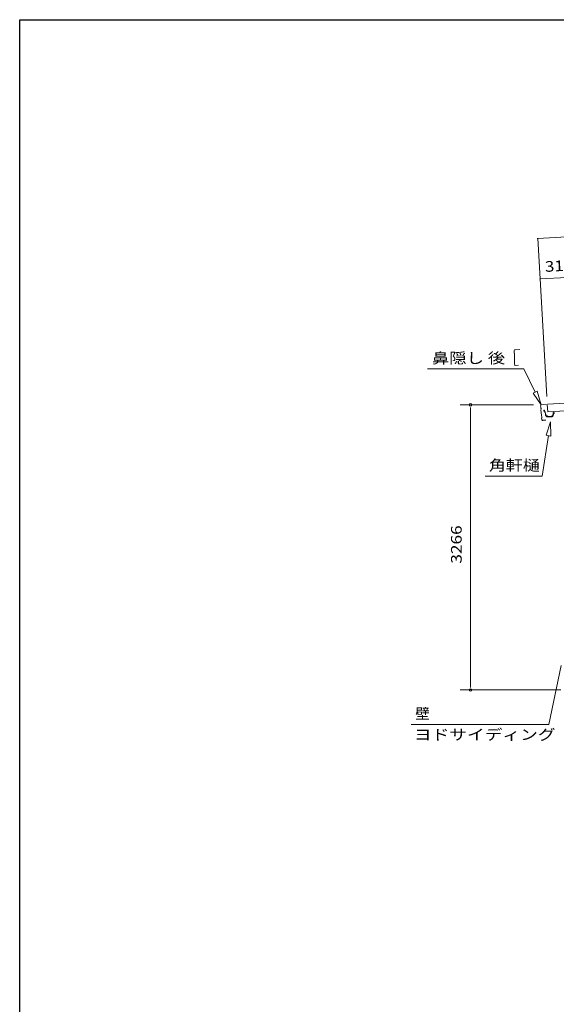
# Model space of a CAD drawing. Units: millimetres. Extents: x 400 to 33200, y 362 to 23385.
# Drawn here: x 400 to 6543, y 12109 to 23385 of the extents above; entities that cross this region are included whole.
import ezdxf

# ---------------------------------------------------------------- set-up
doc = ezdxf.new("R2010")
doc.units = ezdxf.units.MM
doc.header["$LTSCALE"] = 80
doc.layers.add('0-2', color=7, linetype='Continuous')
doc.layers.add('WAKUSEN-01', color=50, linetype='Continuous')
doc.styles.add('ＭＳ ゴシック', font='txt', dxfattribs={"height": 1})

msp = doc.modelspace()

# ---------------------------------------------------------------- linework, layer by layer
at = {"layer": '0-2', "color": 120, "linetype": 'Continuous', "lineweight": 5}
for p, q in [((6330, 20878), (15158, 21392)), ((6357, 20416), (6330, 20878)), ((6357, 20416), (6669, 20434)), ((6435, 19071), (6357, 20416)), ((6282, 18975), (5442, 18975)), ((5562, 18945), (5562, 18915)), ((5562, 18935), (5562, 15749)), ((6594, 15709), (5442, 15709)), ((5562, 15739), (5562, 15769))]:
    msp.add_line(p, q, dxfattribs=at)
at = {"layer": '0-2', "color": 200, "linetype": 'Continuous', "lineweight": 13}
for p, q in [((6062, 19566), (6062, 19596)), ((6062, 19566), (6064, 19566)), ((6063, 19551), (6065, 19551)), ((6064, 19481), (6063, 19551)), ((6065, 19551), (6064, 19566)), ((6072, 19606), (6126, 19607)), ((6064, 19481), (6066, 19481)), ((6064, 19436), (6064, 19466)), ((6064, 19466), (6066, 19466)), ((6066, 19466), (6066, 19481)), ((6075, 19426), (6110, 19427)), ((5069, 19386), (6171, 19386)), ((6301, 19119), (6171, 19386)), ((6277, 19108), (6325, 19131)), ((6325, 19131), (6277, 19108)), ((6277, 19108), (6370, 18975)), ((6370, 18975), (6277, 19108)), ((6277, 19108), (6370, 18975)), ((6370, 18975), (6325, 19131)), ((6325, 19131), (6370, 18975)), ((6325, 19131), (6370, 18975)), ((6478, 18780), (6427, 18626)), ((6427, 18626), (6478, 18780)), ((6427, 18626), (6478, 18780)), ((6479, 18617), (6478, 18780)), ((6478, 18780), (6479, 18617)), ((6479, 18617), (6478, 18780)), ((6453, 18622), (6380, 18158)), ((6479, 18617), (6427, 18626)), ((6427, 18626), (6479, 18617)), ((5730, 18158), (6380, 18158)), ((6600, 15990), (6456, 15315)), ((4881, 15315), (6456, 15315))]:
    msp.add_line(p, q, dxfattribs=at)
at = {"layer": '0-2', "color": 92, "linetype": 'Continuous', "lineweight": 5}
for p, q in [((6442, 18981), (15269, 19493)), ((6447, 18893), (15276, 19405)), ((6365, 18947), (6363, 18964)), ((6364, 18964), (6365, 18947)), ((6367, 18945), (6365, 18947)), ((6365, 18947), (6367, 18945)), ((6368, 18935), (6367, 18945)), ((6367, 18945), (6368, 18935)), ((6373, 18975), (6426, 18980)), ((6426, 18979), (6373, 18975)), ((6426, 18980), (6426, 18979)), ((6447, 18893), (6440, 18980)), ((6367, 18919), (6371, 18923)), ((6373, 18851), (6367, 18919)), ((6370, 18933), (6368, 18935)), ((6368, 18935), (6370, 18933)), ((6371, 18923), (6368, 18919)), ((6368, 18919), (6373, 18851)), ((6371, 18923), (6370, 18933)), ((6370, 18933), (6371, 18923)), ((6375, 18849), (6373, 18851)), ((6373, 18851), (6375, 18849)), ((6375, 18849), (6376, 18840)), ((6376, 18839), (6375, 18849)), ((6376, 18840), (6378, 18838)), ((6378, 18837), (6376, 18839)), ((6378, 18838), (6379, 18827)), ((6378, 18827), (6378, 18837)), ((6401, 18913), (6401, 18902)), ((6409, 18914), (6402, 18913)), ((6402, 18902), (6409, 18903)), ((6409, 18903), (6411, 18887)), ((6411, 18896), (6410, 18914)), ((6412, 18888), (6411, 18894)), ((6411, 18894), (6416, 18894)), ((6411, 18887), (6418, 18883)), ((6417, 18896), (6412, 18896)), ((6419, 18884), (6412, 18888)), ((6416, 18894), (6416, 18889)), ((6416, 18889), (6417, 18889)), ((6417, 18889), (6417, 18895)), ((6418, 18883), (6421, 18856)), ((6423, 18856), (6419, 18884)), ((6432, 18850), (6429, 18850)), ((6438, 18838), (6496, 18838)), ((6493, 18840), (6442, 18840)), ((6509, 18888), (6505, 18850)), ((6506, 18847), (6510, 18877)), ((6517, 18888), (6510, 18888)), ((6510, 18877), (6517, 18877)), ((6517, 18877), (6517, 18888)), ((6379, 18827), (6375, 18823)), ((6375, 18823), (6378, 18827)), ((6375, 18823), (6377, 18806)), ((6376, 18806), (6375, 18823)), ((6388, 18797), (6422, 18799)), ((6422, 18799), (6388, 18796)), ((6422, 18799), (6422, 18799))]:
    msp.add_line(p, q, dxfattribs=at)
at = {"layer": '0-2', "color": 120, "linetype": 'Continuous', "lineweight": 5, "const_width": 8}
for points in [[(6334, 20878, 0.414214), (6330, 20882, 0.414214), (6326, 20878, 0.414214), (6330, 20874, 0.414214)], [(6361, 20416, 0.414214), (6357, 20420, 0.414214), (6353, 20416, 0.414214), (6357, 20412, 0.414214)]]:
    msp.add_lwpolyline(points, format="xyb", close=True, dxfattribs=at)
at = {"layer": '0-2', "color": 200, "linetype": 'Continuous', "lineweight": 13}
for centre, start, end in [((6072, 19596), 90.876, 180.876), ((6074, 19436), 180.876, 270.876)]:
    msp.add_arc(centre, 10, start, end, dxfattribs=at)
at = {"layer": '0-2', "color": 120, "linetype": 'Continuous', "lineweight": 5}
for centre, start, end in [((5562, 18975), 90, 270), ((5562, 18975), 270, 90), ((5562, 15709), 90, 270), ((5562, 15709), 270, 90)]:
    msp.add_arc(centre, 15, start, end, dxfattribs=at)
at = {"layer": '0-2', "color": 92, "linetype": 'Continuous', "lineweight": 5}
for centre, radius, start, end in [((6374, 18965), 10.6, 94.7062, 184.7062), ((6374, 18965), 10, 94.7062, 184.7062), ((6402, 18913), 0.2, 97.125, 180), ((6402, 18902), 0.2, 180, 277.125), ((6409, 18914), 0.5, 5.2075, 97.125), ((6412, 18896), 0.5, 185.2075, 270), ((6417, 18895), 0.5, 0, 90), ((6429, 18857), 8, 186.78, 263.5689), ((6429, 18857), 6.65, 186.9876, 270), ((6438, 18848), 10, 177.3499, 270), ((6432, 18840), 10, 357.6379, 90.2855), ((6503, 18840), 10, 76.8519, 182.3621), ((6496, 18848), 10, 270, 353.7244), ((6510, 18888), 0.5, 90, 173.7244), ((6510, 18877), 0.2, 90, 173.7244), ((6517, 18888), 0.2, 0, 90), ((6517, 18877), 0.2, 270, 360), ((6387, 18807), 10.6, 184.7062, 274.7062), ((6387, 18807), 10, 184.7062, 274.7062)]:
    msp.add_arc(centre, radius, start, end, dxfattribs=at)
at = {"layer": 'WAKUSEN-01'}
for p, q in [((400, 838), (400, 23385)), ((400, 23385), (33200, 23385))]:
    msp.add_line(p, q, dxfattribs=at)

# ---------------------------------------------------------------- texts
at = {"layer": '0-2', "color": 7, "linetype": 'Continuous', "lineweight": 5, "style": 'ＭＳ ゴシック'}
for s, rotation, width, p in [('312', 3.3275, 1.166666, (6417, 20496)), ('3266', 90, 1.187501, (5460, 17156))]:
    msp.add_text(s, height=121.9, rotation=rotation, dxfattribs=dict(at, width=width)).set_placement(p)
for s, height, width, p in [('鼻隠し 後', 121.9, 1.194444, (5119, 19449)), ('角軒樋', 121.9, 1.166666, (5771, 18221)), ('壁', 122, 1, (4929, 15377)), ('ヨドサイディング', 121.9, 1.21875, (4913, 15137))]:
    msp.add_text(s, height=height, dxfattribs=dict(at, width=width)).set_placement(p)

doc.saveas('drawing.dxf')
